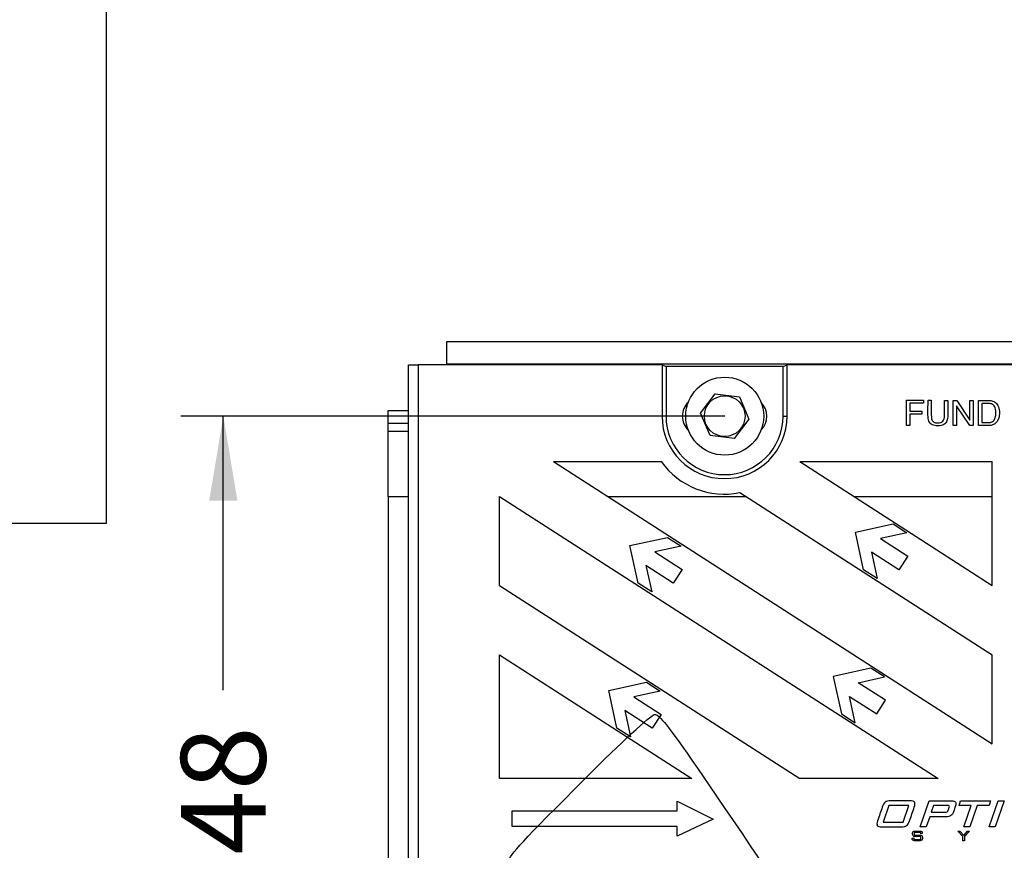
# Model space of a CAD drawing. Units: millimetres. Extents: x 0 to 291, y -199 to 204.
# Drawn here: x 78 to 115, y 103 to 134 of the extents above; entities that cross this region are included whole.
import ezdxf
from ezdxf import colors
from ezdxf.entities.mleader import LeaderData, LeaderLine
from ezdxf.enums import TextEntityAlignment as Align
from ezdxf.math import Vec2, Vec3

# ---------------------------------------------------------------- set-up
doc = ezdxf.new("R2010")
doc.units = ezdxf.units.MM
for name, color, linetype in [('DIN_9021_M8', 7, 'Continuous'), ('DIN_933_M8X35', 7, 'Continuous'), ('Predeterminado', 7, 'Continuous'), ('U-300-PC', 7, 'Continuous'), ('U-300-PR', 7, 'Continuous')]:
    doc.layers.add(name, color=color, linetype=linetype)
doc.styles.add('SEACAD_Arial', font='arial.ttf')
doc.dimstyles.new('ISO', dxfattribs={"dimtxt": 3.125, "dimasz": 3.125, "dimexe": 1.5625, "dimexo": 0, "dimgap": 0.78125, "dimtad": 0, "dimlfac": 8.333333, "dimtxsty": 'SEACAD_Arial', "dimblk1": '_SE_FILLED', "dimblk2": '_SE_FILLED', "dimsah": 1, "dimcen": 1.5625, "dimadec": 1, "dimazin": 0, "dimtfac": 0.5, "dimtmove": 0, "dimatfit": 3, "dimfxl": 1, "dimarcsym": 0})
picture_1 = doc.add_image_def('image1.jpg', size_in_pixel=(1138, 906))

# ---------------------------------------------------------------- blocks, each defined once
blk = doc.blocks.new('SE2')
at = {"layer": 'DIN_9021_M8', "color": 7, "linetype": 'Continuous'}
blk.add_circle((104.273, 119.433), 1.44, dxfattribs=at)
at = {"layer": 'DIN_933_M8X35', "color": 7, "linetype": 'Continuous'}
for p, q in [((103.379, 119.543), (103.922, 120.262)), ((103.922, 120.262), (104.816, 120.151)), ((104.816, 120.151), (105.167, 119.322)), ((103.731, 118.714), (103.379, 119.543)), ((105.167, 119.322), (104.625, 118.603)), ((104.625, 118.603), (103.731, 118.714))]:
    blk.add_line(p, q, dxfattribs=at)
blk.add_circle((104.273, 119.433), 0.751, dxfattribs=at)
at = {"layer": 'U-300-PC', "color": 7, "linetype": 'Continuous'}
for p, q in [((94.013, 121.353), (94.013, 122.193)), ((94.013, 122.193), (181.853, 122.193)), ((94.013, 121.323), (94.013, 121.353)), ((181.853, 121.353), (94.013, 121.353)), ((91.853, 119.163), (91.853, 119.643)), ((91.853, 119.643), (92.598, 119.643)), ((91.853, 118.869), (91.853, 119.163)), ((92.598, 119.163), (91.853, 119.163)), ((91.853, 116.47), (91.853, 118.869)), ((92.598, 118.869), (91.853, 118.869)), ((91.853, 116.47), (91.853, 92.635)), ((91.853, 116.47), (92.598, 116.47)), ((99.95, 116.47), (105.054, 116.47)), ((109.047, 116.47), (114.152, 116.47))]:
    blk.add_line(p, q, dxfattribs=at)
for centre, radius, start, end in [((102.03, 120.993), 0.762, 151.8082, 154.3039), ((102.03, 120.993), 0.36, 90, 113.3919), ((106.516, 120.993), 0.36, 66.6081, 90), ((106.516, 120.993), 0.762, 25.6961, 28.1918)]:
    blk.add_arc(centre, radius, start, end, dxfattribs=at)
at = {"layer": 'U-300-PR', "color": 7, "linetype": 'Continuous'}
for p, q in [((92.598, 121.323), (92.957, 121.323)), ((92.598, 87.783), (92.598, 121.323)), ((92.957, 121.323), (92.957, 87.783)), ((101.96, 121.323), (92.957, 121.323)), ((101.96, 121.323), (102.107, 121.26)), ((101.96, 121.323), (101.96, 119.433)), ((106.427, 121.26), (102.107, 121.26)), ((102.107, 121.26), (102.107, 119.433)), ((106.427, 121.26), (106.575, 121.323)), ((106.427, 119.433), (106.427, 121.26)), ((167.12, 121.323), (106.575, 121.323)), ((106.575, 119.433), (106.575, 121.323)), ((110.989, 119.089), (110.99, 120.018)), ((110.99, 120.018), (111.617, 120.017)), ((111.617, 120.017), (111.617, 119.908)), ((111.78, 120.017), (111.902, 120.017)), ((112.387, 120.016), (112.509, 120.016)), ((112.711, 119.087), (112.712, 120.016)), ((112.712, 120.016), (112.838, 120.015)), ((112.838, 120.015), (113.326, 119.285)), ((113.326, 119.285), (113.328, 120.015)), ((113.328, 120.015), (113.445, 120.015)), ((113.445, 120.015), (113.444, 119.085)), ((113.647, 119.085), (113.648, 120.014)), ((111.113, 119.909), (111.112, 119.62)), ((111.112, 119.62), (111.549, 119.619)), ((111.617, 119.908), (111.113, 119.909)), ((111.549, 119.619), (111.548, 119.511)), ((112.83, 119.816), (112.829, 119.086)), ((113.318, 119.086), (112.83, 119.816)), ((113.77, 119.905), (113.769, 119.194)), ((102.107, 119.433), (101.96, 119.433)), ((106.427, 119.433), (106.575, 119.433)), ((111.112, 119.511), (111.111, 119.089)), ((111.548, 119.511), (111.112, 119.511)), ((111.111, 119.089), (110.989, 119.089)), ((112.829, 119.086), (112.711, 119.087)), ((113.444, 119.085), (113.318, 119.086)), ((97.954, 117.753), (101.928, 117.753)), ((97.954, 117.753), (114.152, 107.337)), ((107.052, 117.753), (114.152, 117.753)), ((107.052, 117.753), (114.152, 113.187)), ((114.152, 113.187), (114.152, 117.753)), ((95.957, 116.469), (112.155, 106.053)), ((95.957, 113.187), (95.957, 116.469)), ((104.836, 116.61), (114.152, 110.619)), ((109.101, 115.151), (110.489, 115.453)), ((110.489, 115.453), (110.994, 115.128)), ((100.772, 114.657), (102.16, 114.959)), ((102.16, 114.959), (102.665, 114.634)), ((109.402, 113.763), (109.101, 115.151)), ((110.994, 115.128), (110.02, 114.917)), ((110.02, 114.917), (111.029, 114.268)), ((101.074, 113.269), (100.772, 114.657)), ((102.665, 114.634), (101.691, 114.422)), ((101.691, 114.422), (102.701, 113.773)), ((110.705, 113.763), (109.695, 114.412)), ((109.695, 114.412), (109.907, 113.439)), ((111.029, 114.268), (110.705, 113.763)), ((102.376, 113.269), (101.367, 113.918)), ((101.367, 113.918), (101.578, 112.944)), ((102.701, 113.773), (102.376, 113.269)), ((109.907, 113.439), (109.402, 113.763)), ((95.957, 113.187), (107.052, 106.053)), ((101.578, 112.944), (101.074, 113.269)), ((95.957, 106.053), (95.957, 110.619)), ((95.957, 110.619), (103.058, 106.053)), ((114.152, 107.337), (114.152, 110.619)), ((109.671, 110.129), (108.283, 109.827)), ((108.283, 109.827), (108.585, 108.439)), ((109.202, 109.593), (110.176, 109.804)), ((110.176, 109.804), (109.671, 110.129)), ((99.994, 109.307), (101.383, 109.609)), ((101.383, 109.609), (101.887, 109.284)), ((110.212, 108.944), (109.202, 109.593)), ((100.296, 107.919), (99.994, 109.307)), ((101.887, 109.284), (100.914, 109.072)), ((100.914, 109.072), (101.923, 108.423)), ((109.089, 108.114), (108.878, 109.088)), ((108.878, 109.088), (109.887, 108.439)), ((109.887, 108.439), (110.212, 108.944)), ((101.598, 107.919), (100.589, 108.568)), ((100.589, 108.568), (100.801, 107.594)), ((101.923, 108.423), (101.598, 107.919)), ((108.585, 108.439), (109.089, 108.114)), ((100.801, 107.594), (100.296, 107.919)), ((103.058, 106.053), (95.957, 106.053)), ((112.155, 106.053), (107.052, 106.053)), ((102.519, 104.856), (102.519, 105.214)), ((102.519, 105.214), (103.852, 104.553)), ((110.335, 105.059), (110.128, 104.449)), ((111.07, 105.059), (110.335, 105.059)), ((110.863, 104.449), (111.07, 105.059)), ((111.495, 104.269), (111.821, 105.229)), ((111.984, 105.063), (111.898, 104.809)), ((112.486, 105.063), (111.984, 105.063)), ((112.928, 105.059), (112.985, 105.229)), ((113.369, 105.059), (112.928, 105.059)), ((112.985, 105.229), (114.092, 105.229)), ((113.101, 104.269), (113.369, 105.059)), ((113.593, 105.059), (113.325, 104.269)), ((114.034, 105.059), (113.593, 105.059)), ((114.092, 105.229), (114.034, 105.059)), ((114.039, 104.269), (114.365, 105.229)), ((114.589, 105.229), (114.263, 104.269)), ((114.365, 105.229), (114.589, 105.229)), ((96.43, 104.281), (96.43, 104.856)), ((96.43, 104.856), (102.519, 104.856)), ((103.852, 104.553), (102.519, 103.923)), ((110.128, 104.449), (110.863, 104.449)), ((111.841, 104.643), (111.714, 104.269)), ((102.519, 104.281), (96.43, 104.281)), ((102.519, 103.923), (102.519, 104.281)), ((111.517, 104.068), (111.263, 104.068)), ((111.263, 104.068), (111.263, 103.967)), ((111.714, 104.269), (111.495, 104.269)), ((111.517, 104.016), (111.517, 104.068)), ((111.569, 104.031), (111.517, 104.016)), ((113.067, 103.914), (112.885, 104.117)), ((112.885, 104.117), (112.96, 104.117)), ((112.96, 104.117), (113.1, 103.956)), ((113.1, 103.956), (113.234, 104.117)), ((113.325, 104.269), (113.101, 104.269)), ((113.307, 104.117), (113.127, 103.915)), ((113.234, 104.117), (113.307, 104.117)), ((114.263, 104.269), (114.039, 104.269)), ((111.196, 103.851), (111.252, 103.864)), ((111.252, 103.864), (111.252, 103.807)), ((111.252, 103.807), (111.519, 103.807)), ((111.519, 103.807), (111.519, 103.915)), ((113.067, 103.757), (113.067, 103.914)), ((113.127, 103.757), (113.067, 103.757)), ((113.127, 103.915), (113.127, 103.757))]:
    blk.add_line(p, q, dxfattribs=at)
for centre, radius, start, end in [((103.427, 119.433), 0.72, 133.5549, 226.3893), ((105.107, 119.433), 0.72, 315.7112, 44.3454), ((104.267, 119.433), 2.307, 180, 360), ((104.267, 119.433), 2.16, 180, 360), ((104.267, 119.433), 2.88, 215.6853, 281.3881)]:
    blk.add_arc(centre, radius, start, end, dxfattribs=at)
for points, knots in [([(112.509, 120.016), (112.509, 119.837), (112.509, 119.659), (112.508, 119.48), (112.508, 119.387), (112.498, 119.313), (112.455, 119.203), (112.417, 119.158), (112.362, 119.124), (112.307, 119.089), (112.234, 119.072), (112.058, 119.073), (111.987, 119.088), (111.932, 119.118), (111.878, 119.148), (111.838, 119.191), (111.791, 119.305), (111.779, 119.382), (111.779, 119.481), (111.779, 119.66), (111.779, 119.838), (111.78, 120.017)], [0, 0, 0, 0, 0.229125, 0.229125, 0.229125, 0.315786, 0.315786, 0.402447, 0.402447, 0.402447, 0.498688, 0.498688, 0.592924, 0.592924, 0.592924, 0.68191, 0.68191, 0.770896, 0.770896, 0.770896, 1, 1, 1, 1]), ([(111.902, 120.017), (111.902, 119.838), (111.902, 119.66), (111.901, 119.482), (111.901, 119.401), (111.908, 119.341), (111.923, 119.303), (111.938, 119.264), (111.964, 119.235), (112, 119.214), (112.037, 119.193), (112.082, 119.183), (112.225, 119.183), (112.29, 119.203), (112.328, 119.245), (112.366, 119.286), (112.386, 119.364), (112.386, 119.481), (112.386, 119.659), (112.386, 119.838), (112.387, 120.016)], [0, 0, 0, 0, 0.272079, 0.272079, 0.272079, 0.36403, 0.36403, 0.36403, 0.424929, 0.424929, 0.424929, 0.489755, 0.489755, 0.601866, 0.601866, 0.601866, 0.727949, 0.727949, 0.727949, 1, 1, 1, 1]), ([(113.648, 120.014), (113.755, 120.014), (113.862, 120.014), (113.969, 120.014), (114.041, 120.014), (114.096, 120.009), (114.134, 120), (114.187, 119.987), (114.232, 119.965), (114.27, 119.934), (114.319, 119.892), (114.355, 119.839), (114.38, 119.774), (114.405, 119.71), (114.416, 119.636), (114.416, 119.483), (114.407, 119.42), (114.391, 119.366), (114.375, 119.311), (114.353, 119.266), (114.301, 119.195), (114.273, 119.167), (114.242, 119.147), (114.212, 119.126), (114.175, 119.11), (114.088, 119.089), (114.038, 119.085), (113.982, 119.085), (113.87, 119.085), (113.759, 119.085), (113.647, 119.085)], [0, 0, 0, 0, 0.15056, 0.15056, 0.15056, 0.228575, 0.228575, 0.228575, 0.300621, 0.300621, 0.300621, 0.392495, 0.392495, 0.392495, 0.497961, 0.497961, 0.587686, 0.587686, 0.587686, 0.651233, 0.651233, 0.714781, 0.714781, 0.714781, 0.778633, 0.778633, 0.842485, 0.842485, 0.842485, 1, 1, 1, 1]), ([(113.769, 119.194), (113.835, 119.194), (113.902, 119.194), (113.968, 119.194), (114.029, 119.194), (114.077, 119.199), (114.112, 119.211), (114.147, 119.222), (114.175, 119.238), (114.196, 119.259), (114.225, 119.288), (114.248, 119.327), (114.264, 119.377), (114.281, 119.425), (114.289, 119.485), (114.289, 119.653), (114.273, 119.728), (114.241, 119.78), (114.21, 119.832), (114.171, 119.867), (114.125, 119.885), (114.092, 119.898), (114.039, 119.904), (113.965, 119.904), (113.9, 119.904), (113.835, 119.905), (113.77, 119.905)], [0, 0, 0, 0, 0.131855, 0.131855, 0.131855, 0.228259, 0.228259, 0.228259, 0.292707, 0.292707, 0.292707, 0.383974, 0.383974, 0.383974, 0.499104, 0.499104, 0.657659, 0.657659, 0.657659, 0.763675, 0.763675, 0.763675, 0.870607, 0.870607, 0.870607, 1, 1, 1, 1]), ([(110.092, 105.003), (110.122, 105.09), (110.158, 105.149), (110.202, 105.181), (110.246, 105.213), (110.314, 105.229), (110.408, 105.229), (110.643, 105.229), (110.878, 105.229), (111.112, 105.229), (111.206, 105.229), (111.263, 105.213), (111.284, 105.181), (111.306, 105.149), (111.302, 105.09), (111.273, 105.003), (111.216, 104.834), (111.158, 104.664), (111.101, 104.495), (111.071, 104.407), (111.034, 104.348), (110.948, 104.284), (110.879, 104.269), (110.786, 104.269), (110.551, 104.269), (110.316, 104.269), (110.082, 104.269), (109.988, 104.269), (109.93, 104.284), (109.908, 104.316), (109.886, 104.348), (109.89, 104.407), (109.919, 104.495), (109.976, 104.665), (110.035, 104.834), (110.092, 105.003)], [0, 0, 0, 0, 0.052161, 0.052161, 0.052161, 0.104799, 0.104799, 0.104799, 0.277748, 0.277748, 0.277748, 0.32301, 0.32301, 0.32301, 0.368109, 0.368109, 0.368109, 0.499724, 0.499724, 0.499724, 0.55207, 0.55207, 0.604416, 0.604416, 0.604416, 0.777385, 0.777385, 0.777385, 0.822978, 0.822978, 0.822978, 0.868315, 0.868315, 0.868315, 1, 1, 1, 1]), ([(111.821, 105.229), (112.094, 105.229), (112.367, 105.229), (112.641, 105.229), (112.717, 105.229), (112.767, 105.215), (112.791, 105.186), (112.816, 105.156), (112.816, 105.109), (112.794, 105.044), (112.769, 104.972), (112.746, 104.9), (112.721, 104.828), (112.699, 104.764), (112.666, 104.716), (112.578, 104.657), (112.517, 104.642), (112.442, 104.643), (112.242, 104.646), (112.041, 104.643), (111.841, 104.643)], [0, 0, 0, 0, 0.353124, 0.353124, 0.353124, 0.422625, 0.422625, 0.422625, 0.486407, 0.486407, 0.486407, 0.584313, 0.584313, 0.584313, 0.66274, 0.66274, 0.741167, 0.741167, 0.741167, 1, 1, 1, 1]), ([(111.898, 104.809), (112.065, 104.809), (112.232, 104.809), (112.4, 104.809), (112.438, 104.809), (112.466, 104.814), (112.485, 104.826), (112.502, 104.837), (112.517, 104.857), (112.525, 104.885), (112.536, 104.92), (112.549, 104.954), (112.561, 104.988), (112.57, 105.016), (112.57, 105.035), (112.548, 105.058), (112.525, 105.063), (112.486, 105.063)], [0, 0, 0, 0, 0.551095, 0.551095, 0.551095, 0.647509, 0.647509, 0.647509, 0.728318, 0.728318, 0.728318, 0.847796, 0.847796, 0.847796, 0.923898, 0.923898, 1, 1, 1, 1]), ([(111.519, 103.915), (111.444, 103.915), (111.369, 103.915), (111.293, 103.915), (111.261, 103.915), (111.239, 103.921), (111.227, 103.933), (111.216, 103.945), (111.21, 103.967), (111.21, 104), (111.21, 104.011), (111.21, 104.021), (111.21, 104.032), (111.21, 104.065), (111.216, 104.087), (111.227, 104.099), (111.239, 104.111), (111.261, 104.117), (111.293, 104.117), (111.357, 104.117), (111.421, 104.117), (111.485, 104.117), (111.516, 104.117), (111.539, 104.111), (111.551, 104.099), (111.563, 104.088), (111.569, 104.067), (111.569, 104.038), (111.569, 104.035), (111.569, 104.033), (111.569, 104.031)], [0, 0, 0, 0, 0.258384, 0.258384, 0.258384, 0.338771, 0.338771, 0.338771, 0.419892, 0.419892, 0.419892, 0.456043, 0.456043, 0.456043, 0.537119, 0.537119, 0.537119, 0.617346, 0.617346, 0.617346, 0.836218, 0.836218, 0.836218, 0.916204, 0.916204, 0.916204, 0.991622, 0.991622, 0.991622, 1, 1, 1, 1]), ([(111.263, 103.967), (111.339, 103.967), (111.414, 103.967), (111.49, 103.967), (111.522, 103.967), (111.544, 103.961), (111.556, 103.949), (111.568, 103.938), (111.573, 103.915), (111.573, 103.882), (111.573, 103.869), (111.573, 103.855), (111.573, 103.841), (111.573, 103.808), (111.568, 103.786), (111.556, 103.774), (111.544, 103.763), (111.522, 103.757), (111.49, 103.757), (111.42, 103.757), (111.35, 103.757), (111.28, 103.757), (111.248, 103.757), (111.226, 103.762), (111.214, 103.774), (111.202, 103.786), (111.196, 103.809), (111.196, 103.841), (111.196, 103.845), (111.196, 103.848), (111.196, 103.851)], [0, 0, 0, 0, 0.24843, 0.24843, 0.24843, 0.325385, 0.325385, 0.325385, 0.403086, 0.403086, 0.403086, 0.448045, 0.448045, 0.448045, 0.526051, 0.526051, 0.526051, 0.603459, 0.603459, 0.603459, 0.833591, 0.833591, 0.833591, 0.910968, 0.910968, 0.910968, 0.989034, 0.989034, 0.989034, 1, 1, 1, 1])]:
    blk.add_open_spline(points, degree=3, knots=knots, dxfattribs=at)
blk = doc.blocks.new('DMBLK35')
at = {"layer": 'Predeterminado', "linetype": 'Continuous'}
for points in [[(85.24, 116.308), (86.282, 116.308), (85.761, 119.433)], [(85.24, 92.797), (85.761, 89.672), (86.282, 92.797)]]:
    blk.add_hatch(color=7, dxfattribs=at).paths.add_polyline_path(points)
at = {"layer": 'Predeterminado', "color": 7, "linetype": 'Continuous'}
for p, q in [((104.273, 119.433), (84.198, 119.433)), ((85.761, 109.315), (85.761, 119.433)), ((85.761, 89.672), (85.761, 99.79)), ((104.273, 89.672), (84.198, 89.672))]:
    blk.add_line(p, q, dxfattribs=at)
at = {"layer": 'Predeterminado', "color": 7, "linetype": 'Continuous', "style": 'SEACAD_Arial'}
blk.add_text('248', height=3.125, rotation=90, dxfattribs=at).set_placement((84.198, 100.884), align=Align.TOP_LEFT)
blk = doc.blocks.new('_SE_FILLED')
at = {"color": 0}
blk.add_line((0, 0), (-1, 0), dxfattribs=at)
blk.add_solid([(0, 0), (-1, -0.1665), (-1, 0.1665), (0, 0)], dxfattribs=at)
blk = doc.blocks.new('_DOT')
at = {"color": 0}
blk.add_line((0, 0), (-1, 0), dxfattribs=at)
at = {"color": 0, "const_width": 0.333}
blk.add_lwpolyline([(-0.1665, 0, 1), (0.1665, 0, 1)], format="xyb", close=True, dxfattribs=at)

msp = doc.modelspace()

# ---------------------------------------------------------------- linework, layer by layer
at = {"color": 7, "linetype": 'Continuous'}
for points in [[(99.1714, 106.1049), (100.4107, 107.3464), (101.5378, 108.388), (101.676, 108.4197)], [(101.676, 108.4197), (101.9095, 108.4732), (102.3924, 107.785), (108.4978, 98.6984)], [(96.2434, 102.9437), (96.3983, 103.3002), (96.7437, 103.6731), (99.1714, 106.1049)]]:
    msp.add_open_spline(points, degree=3, dxfattribs=at)

# ---------------------------------------------------------------- block references
at = {"layer": 'Predeterminado'}
msp.add_blockref('SE2', (0, 0), dxfattribs=at)

# ---------------------------------------------------------------- dimensions: what is measured, and where the dimension line sits
at = {"layer": 'Predeterminado', "color": 7, "linetype": 'Continuous'}
dim = msp.add_linear_dim(base=(85.7609, 89.6725), p1=(104.2731, 89.6725), p2=(104.2731, 119.4325), angle=90, text='\\A1;<>', dimstyle='ISO', dxfattribs=at)
dim.commit()
dim.dimension.update_dxf_attribs({"geometry": 'DMBLK35', "text_midpoint": (85.7609, 104.5525), "dimtype": 161})

# ---------------------------------------------------------------- referenced raster images: frames only (the image files are external)
image = msp.add_image(picture_1, insert=(6.4338, 115.474), size_in_units=(75, 59.71))
image.dxf.flags = 7

# ---------------------------------------------------------------- leaders
ml = msp.add_multileader_mtext('Standard', dxfattribs=at)
ml.set_content('{\\pxsm0.9;\\fArial TUR|b0||i0||c0|p34;\\W1.;Conjunto canal en polipropileno inyectado y reja en fundición dúctil tipo Optidrain.\\P}', color=256)
ml.set_leader_properties()
ml.set_arrow_properties(name='DOT')
ml.build(insert=Vec2(0, 0))
ml.multileader.update_dxf_attribs({"leader_type": 0, "dogleg_length": 0, "arrow_head_size": 2.5})
ctx = ml.context
ctx.base_point, ctx.char_height, ctx.arrow_head_size, ctx.landing_gap_size = Vec3(6.6394, 191.8973), 2.5, 2.5, 0.875
notes = []
notes.append((ctx, [(0, (0, 0, 0), (0, 0), (1, 0), 1, [])]))
ctx.mtext.insert = Vec3(8.6394, 193.5136)
for ctx, leaders in notes:
    for number, flags, end, landing, length, lines in leaders:
        leader = LeaderData()
        leader.index, (leader.has_last_leader_line, leader.has_dogleg_vector, leader.attachment_direction) = number, flags
        leader.last_leader_point, leader.dogleg_vector, leader.dogleg_length = Vec3(end), Vec3(landing), length
        for number, points, colour, breaks in lines:
            line = LeaderLine()
            line.index, line.vertices, line.color, line.breaks = number, Vec3.list(points), colors.encode_raw_color(colour), breaks
            leader.lines.append(line)
        ctx.leaders.append(leader)

doc.saveas('drawing.dxf')
